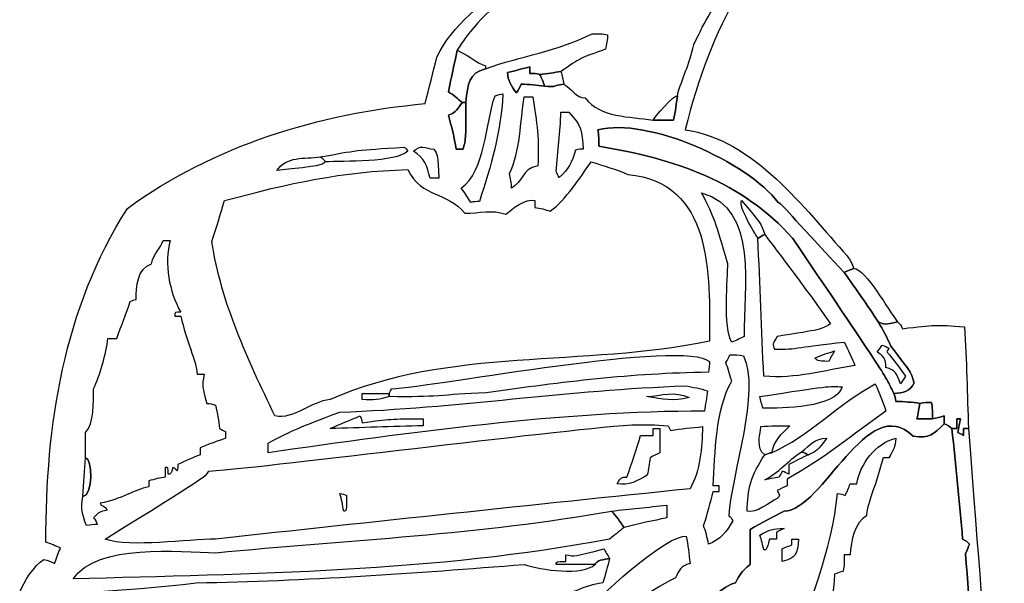
# Model space of a CAD drawing. Units: inches. Extents: x 11103.63 to 11104.95, y 30154.59 to 30156.15.
# Drawn here: x 11103.64 to 11103.99, y 30155.21 to 30155.41 of the extents above; entities that cross this region are included whole.
import ezdxf

# ---------------------------------------------------------------- set-up
doc = ezdxf.new("R2010")
doc.units = ezdxf.units.IN
doc.header["$MEASUREMENT"] = 0
doc.layers.add('freecads.com', color=7, linetype='Continuous')

msp = doc.modelspace()

# ---------------------------------------------------------------- linework, layer by layer
at = {"layer": 'freecads.com', "ltscale": 5}
for points in [[(11103.78706, 30155.3988), (11103.7986, 30155.42188), (11103.8278, 30155.42867), (11103.83866, 30155.45074)], [(11103.87701, 30155.40322), (11103.88177, 30155.41306), (11103.88177, 30155.41306), (11103.89432, 30155.43207)], [(11103.89331, 30155.42256), (11103.8838, 30155.40593), (11103.87871, 30155.39201), (11103.87396, 30155.37335)], [(11103.81354, 30155.41917), (11103.80709, 30155.41917), (11103.79759, 30155.40661), (11103.79419, 30155.40118)], [(11103.80404, 30155.39473), (11103.81659, 30155.39914), (11103.82915, 30155.40084), (11103.84137, 30155.40695)], [(11103.84137, 30155.40695), (11103.84341, 30155.40695), (11103.84511, 30155.40695), (11103.8468, 30155.40661)], [(11103.8468, 30155.40661), (11103.8468, 30155.40491), (11103.84646, 30155.40322), (11103.84613, 30155.40152)], [(11103.87124, 30155.38523), (11103.87294, 30155.39201), (11103.87532, 30155.39541), (11103.87701, 30155.40322)], [(11103.78299, 30155.38251), (11103.78435, 30155.38794), (11103.78571, 30155.39337), (11103.78706, 30155.3988)], [(11103.79114, 30155.38658), (11103.79216, 30155.39167), (11103.79317, 30155.39643), (11103.79419, 30155.40118)], [(11103.79419, 30155.40118), (11103.79317, 30155.39643), (11103.79216, 30155.39167), (11103.79114, 30155.38658)], [(11103.79419, 30155.40118), (11103.79996, 30155.39846), (11103.80064, 30155.39677), (11103.80404, 30155.39575)], [(11103.84613, 30155.40152), (11103.8373, 30155.39846), (11103.8373, 30155.39846), (11103.83051, 30155.39371)], [(11103.80404, 30155.39575), (11103.80404, 30155.39541), (11103.80404, 30155.39507), (11103.80404, 30155.39473)], [(11103.81184, 30155.39337), (11103.81456, 30155.39405), (11103.81727, 30155.39473), (11103.81965, 30155.39541)], [(11103.81965, 30155.39541), (11103.81727, 30155.39473), (11103.81456, 30155.39405), (11103.81184, 30155.39337)], [(11103.81965, 30155.39541), (11103.81965, 30155.39473), (11103.81965, 30155.39405), (11103.81965, 30155.39303)], [(11103.81965, 30155.39303), (11103.81965, 30155.39405), (11103.81965, 30155.39473), (11103.81965, 30155.39541)], [(11103.80404, 30155.39473), (11103.79827, 30155.39303), (11103.79793, 30155.38964), (11103.79725, 30155.38285)], [(11103.79725, 30155.38285), (11103.79793, 30155.38964), (11103.79827, 30155.39303), (11103.80404, 30155.39473)], [(11103.8149, 30155.38624), (11103.8132, 30155.38862), (11103.81184, 30155.39066), (11103.81184, 30155.39337)], [(11103.81184, 30155.39337), (11103.81184, 30155.39066), (11103.8132, 30155.38862), (11103.8149, 30155.38624)], [(11103.81965, 30155.39303), (11103.82101, 30155.39303), (11103.82203, 30155.39303), (11103.82304, 30155.39269)], [(11103.82304, 30155.39269), (11103.82203, 30155.39303), (11103.82101, 30155.39303), (11103.81965, 30155.39303)], [(11103.82304, 30155.39269), (11103.82576, 30155.39303), (11103.82814, 30155.39337), (11103.83051, 30155.39371)], [(11103.83051, 30155.39371), (11103.82814, 30155.39337), (11103.82576, 30155.39303), (11103.82304, 30155.39269)], [(11103.82474, 30155.38862), (11103.8244, 30155.38998), (11103.82372, 30155.39134), (11103.82304, 30155.39269)], [(11103.82304, 30155.39269), (11103.82372, 30155.39134), (11103.8244, 30155.38998), (11103.82474, 30155.38862)], [(11103.83051, 30155.39371), (11103.83085, 30155.39235), (11103.83119, 30155.391), (11103.83153, 30155.3893)], [(11103.81659, 30155.3893), (11103.81626, 30155.38828), (11103.81558, 30155.38726), (11103.8149, 30155.38624)], [(11103.8149, 30155.38624), (11103.81558, 30155.38726), (11103.81626, 30155.38828), (11103.81659, 30155.3893)], [(11103.82474, 30155.38862), (11103.82203, 30155.38896), (11103.81931, 30155.3893), (11103.81659, 30155.3893)], [(11103.81659, 30155.3893), (11103.81931, 30155.3893), (11103.82203, 30155.38896), (11103.82474, 30155.38862)], [(11103.83153, 30155.3893), (11103.82949, 30155.3893), (11103.82814, 30155.38794), (11103.82474, 30155.38862)], [(11103.82474, 30155.38862), (11103.82814, 30155.38794), (11103.82949, 30155.3893), (11103.83153, 30155.3893)], [(11103.83153, 30155.3893), (11103.83458, 30155.3876), (11103.8356, 30155.38455), (11103.839, 30155.38455)], [(11103.79589, 30155.38285), (11103.79453, 30155.38421), (11103.79283, 30155.38557), (11103.79114, 30155.38658)], [(11103.79114, 30155.38658), (11103.79283, 30155.38557), (11103.79453, 30155.38421), (11103.79589, 30155.38285)], [(11103.79555, 30155.35298), (11103.80404, 30155.35875), (11103.80404, 30155.37572), (11103.80743, 30155.38523)], [(11103.81015, 30155.3859), (11103.80947, 30155.37165), (11103.80607, 30155.36147), (11103.802, 30155.34823)], [(11103.80743, 30155.38523), (11103.80845, 30155.38557), (11103.80947, 30155.3859), (11103.81015, 30155.3859)], [(11103.81252, 30155.35807), (11103.81626, 30155.36588), (11103.81626, 30155.37606), (11103.81761, 30155.38489)], [(11103.81761, 30155.38489), (11103.81863, 30155.38489), (11103.81965, 30155.38489), (11103.82067, 30155.38489)], [(11103.82067, 30155.38489), (11103.82203, 30155.37606), (11103.82304, 30155.36961), (11103.82237, 30155.36079)], [(11103.86276, 30155.37674), (11103.86276, 30155.37708), (11103.87056, 30155.38624), (11103.87124, 30155.38523)], [(11103.87124, 30155.38523), (11103.8709, 30155.38251), (11103.87056, 30155.37979), (11103.86989, 30155.37674)], [(11103.86989, 30155.37674), (11103.87056, 30155.37979), (11103.8709, 30155.38251), (11103.87124, 30155.38523)], [(11103.67879, 30155.34585), (11103.709, 30155.36791), (11103.74599, 30155.37912), (11103.78299, 30155.38251)], [(11103.79114, 30155.37844), (11103.79351, 30155.37946), (11103.79351, 30155.37946), (11103.79589, 30155.38285)], [(11103.79589, 30155.38285), (11103.79351, 30155.37946), (11103.79351, 30155.37946), (11103.79114, 30155.37844)], [(11103.79589, 30155.38285), (11103.79657, 30155.38285), (11103.79691, 30155.38285), (11103.79725, 30155.38285)], [(11103.79725, 30155.38285), (11103.79691, 30155.38285), (11103.79657, 30155.38285), (11103.79589, 30155.38285)], [(11103.79725, 30155.38285), (11103.79725, 30155.36995), (11103.79725, 30155.36995), (11103.79623, 30155.36656)], [(11103.79623, 30155.36656), (11103.79725, 30155.36995), (11103.79725, 30155.36995), (11103.79725, 30155.38285)], [(11103.839, 30155.38455), (11103.84443, 30155.37742), (11103.85427, 30155.3781), (11103.86276, 30155.37674)], [(11103.79385, 30155.36656), (11103.79317, 30155.37063), (11103.79216, 30155.3747), (11103.79114, 30155.37844)], [(11103.79114, 30155.37844), (11103.79216, 30155.3747), (11103.79317, 30155.37063), (11103.79385, 30155.36656)], [(11103.82881, 30155.35875), (11103.82949, 30155.36588), (11103.83017, 30155.37267), (11103.83051, 30155.37946)], [(11103.83051, 30155.37946), (11103.83153, 30155.37946), (11103.83255, 30155.37946), (11103.83323, 30155.37946)], [(11103.83323, 30155.37946), (11103.83798, 30155.3747), (11103.83764, 30155.37301), (11103.83832, 30155.36656)], [(11103.84341, 30155.37335), (11103.86106, 30155.37776), (11103.89568, 30155.36214), (11103.90654, 30155.34789)], [(11103.90654, 30155.34789), (11103.89568, 30155.36214), (11103.86106, 30155.37776), (11103.84341, 30155.37335)], [(11103.86989, 30155.37674), (11103.86751, 30155.37674), (11103.86513, 30155.37674), (11103.86276, 30155.37674)], [(11103.86276, 30155.37674), (11103.86513, 30155.37674), (11103.86751, 30155.37674), (11103.86989, 30155.37674)], [(11103.84375, 30155.36758), (11103.84375, 30155.36961), (11103.84375, 30155.37165), (11103.84341, 30155.37335)], [(11103.84341, 30155.37335), (11103.84375, 30155.37165), (11103.84375, 30155.36961), (11103.84375, 30155.36758)], [(11103.87396, 30155.37335), (11103.89806, 30155.36995), (11103.91571, 30155.34585), (11103.93064, 30155.32922)], [(11103.77892, 30155.36588), (11103.78129, 30155.36825), (11103.78299, 30155.3669), (11103.78605, 30155.36656)], [(11103.91164, 30155.33533), (11103.89365, 30155.35536), (11103.87056, 30155.36316), (11103.84375, 30155.36758)], [(11103.84375, 30155.36758), (11103.87056, 30155.36316), (11103.89365, 30155.35536), (11103.91164, 30155.33533)], [(11103.73106, 30155.35909), (11103.73445, 30155.36418), (11103.74056, 30155.36316), (11103.74633, 30155.36384)], [(11103.74633, 30155.36384), (11103.75889, 30155.36622), (11103.75889, 30155.36622), (11103.77552, 30155.36724)], [(11103.77688, 30155.36588), (11103.77281, 30155.3618), (11103.75414, 30155.36248), (11103.74803, 30155.36214)], [(11103.77552, 30155.36724), (11103.7762, 30155.3669), (11103.77654, 30155.36656), (11103.77688, 30155.36588)], [(11103.78469, 30155.35637), (11103.78367, 30155.36079), (11103.78265, 30155.3635), (11103.77892, 30155.36588)], [(11103.78605, 30155.36656), (11103.7874, 30155.36452), (11103.7874, 30155.36452), (11103.78774, 30155.35637)], [(11103.79623, 30155.36656), (11103.79555, 30155.36656), (11103.79487, 30155.36656), (11103.79385, 30155.36656)], [(11103.79385, 30155.36656), (11103.79487, 30155.36656), (11103.79555, 30155.36656), (11103.79623, 30155.36656)], [(11103.8356, 30155.36622), (11103.83425, 30155.3618), (11103.83323, 30155.35943), (11103.82983, 30155.35671)], [(11103.83832, 30155.36656), (11103.83764, 30155.36656), (11103.83662, 30155.36656), (11103.8356, 30155.36622)], [(11103.74803, 30155.36214), (11103.74667, 30155.36079), (11103.74667, 30155.36079), (11103.73106, 30155.35909)], [(11103.74803, 30155.36214), (11103.74769, 30155.36282), (11103.74701, 30155.3635), (11103.74633, 30155.36384)], [(11103.74633, 30155.36384), (11103.74701, 30155.3635), (11103.74769, 30155.36282), (11103.74803, 30155.36214)], [(11103.82237, 30155.36079), (11103.81659, 30155.35943), (11103.81727, 30155.35502), (11103.8132, 30155.35298)], [(11103.82678, 30155.34483), (11103.83221, 30155.34891), (11103.8373, 30155.35671), (11103.84103, 30155.36214)], [(11103.84103, 30155.36214), (11103.84545, 30155.36079), (11103.84986, 30155.35943), (11103.85393, 30155.35773)], [(11103.71273, 30155.34857), (11103.73547, 30155.35468), (11103.7538, 30155.35875), (11103.77688, 30155.35943)], [(11103.77688, 30155.35943), (11103.78197, 30155.34925), (11103.79046, 30155.35196), (11103.79691, 30155.34415)], [(11103.8132, 30155.35298), (11103.8132, 30155.35468), (11103.81286, 30155.35637), (11103.81252, 30155.35807)], [(11103.82983, 30155.35671), (11103.82949, 30155.35739), (11103.82915, 30155.35807), (11103.82881, 30155.35875)], [(11103.85393, 30155.35773), (11103.88346, 30155.35502), (11103.88278, 30155.32277), (11103.88244, 30155.29935)], [(11103.78774, 30155.35637), (11103.78672, 30155.35637), (11103.78571, 30155.35637), (11103.78469, 30155.35637)], [(11103.79894, 30155.34789), (11103.79793, 30155.34959), (11103.79691, 30155.35128), (11103.79555, 30155.35298)], [(11103.88889, 30155.3265), (11103.88448, 30155.34178), (11103.88448, 30155.34178), (11103.87973, 30155.35128)], [(11103.87973, 30155.35128), (11103.89976, 30155.34585), (11103.89432, 30155.31734), (11103.89466, 30155.30105)], [(11103.70832, 30155.33431), (11103.71001, 30155.33906), (11103.71137, 30155.34382), (11103.71273, 30155.34857)], [(11103.802, 30155.34823), (11103.80098, 30155.34823), (11103.79996, 30155.34823), (11103.79894, 30155.34789)], [(11103.81116, 30155.34382), (11103.81354, 30155.34551), (11103.81795, 30155.34959), (11103.82135, 30155.34857)], [(11103.82135, 30155.34857), (11103.82135, 30155.34789), (11103.82135, 30155.34721), (11103.82135, 30155.34619)], [(11103.89942, 30155.33533), (11103.89806, 30155.33771), (11103.89263, 30155.34619), (11103.89365, 30155.34857)], [(11103.89365, 30155.34857), (11103.90043, 30155.34076), (11103.90043, 30155.34076), (11103.90179, 30155.33669)], [(11103.90654, 30155.34789), (11103.90858, 30155.34687), (11103.90994, 30155.34415), (11103.92963, 30155.32345)], [(11103.92963, 30155.32345), (11103.90994, 30155.34415), (11103.90858, 30155.34687), (11103.90654, 30155.34789)], [(11103.65027, 30155.22909), (11103.65027, 30155.27016), (11103.65638, 30155.31055), (11103.67879, 30155.34585)], [(11103.79691, 30155.34415), (11103.802, 30155.34415), (11103.80641, 30155.34551), (11103.81116, 30155.34382)], [(11103.82135, 30155.34619), (11103.82338, 30155.34585), (11103.82508, 30155.34551), (11103.82678, 30155.34483)], [(11103.89942, 30155.33533), (11103.90043, 30155.33601), (11103.90111, 30155.33635), (11103.90179, 30155.33669)], [(11103.90179, 30155.33669), (11103.90111, 30155.33635), (11103.90043, 30155.33601), (11103.89942, 30155.33533)], [(11103.90179, 30155.33669), (11103.9096, 30155.3265), (11103.91741, 30155.31598), (11103.92487, 30155.30546)], [(11103.68727, 30155.3265), (11103.68795, 30155.33024), (11103.69033, 30155.3316), (11103.69134, 30155.33465)], [(11103.69134, 30155.33465), (11103.69236, 30155.33465), (11103.69304, 30155.33465), (11103.69372, 30155.33465)], [(11103.69372, 30155.33465), (11103.69168, 30155.3265), (11103.69338, 30155.31666), (11103.69745, 30155.30953)], [(11103.73038, 30155.27321), (11103.72088, 30155.29324), (11103.71171, 30155.31225), (11103.70832, 30155.33431)], [(11103.90145, 30155.28713), (11103.90077, 30155.30342), (11103.90009, 30155.31938), (11103.89942, 30155.33533)], [(11103.94694, 30155.28102), (11103.94422, 30155.28713), (11103.94422, 30155.28713), (11103.91164, 30155.33533)], [(11103.91164, 30155.33533), (11103.94422, 30155.28713), (11103.94422, 30155.28713), (11103.94694, 30155.28102)], [(11103.68184, 30155.31395), (11103.68184, 30155.31836), (11103.68218, 30155.32481), (11103.68727, 30155.3265)], [(11103.89025, 30155.29901), (11103.8872, 30155.30376), (11103.88889, 30155.32209), (11103.88889, 30155.3265)], [(11103.93064, 30155.32922), (11103.93166, 30155.32786), (11103.93234, 30155.3265), (11103.93302, 30155.32481)], [(11103.92963, 30155.32345), (11103.93098, 30155.32413), (11103.932, 30155.32447), (11103.93302, 30155.32481)], [(11103.93302, 30155.32481), (11103.932, 30155.32447), (11103.93098, 30155.32413), (11103.92963, 30155.32345)], [(11103.94151, 30155.30614), (11103.93777, 30155.31191), (11103.9337, 30155.31768), (11103.92963, 30155.32345)], [(11103.92963, 30155.32345), (11103.9337, 30155.31768), (11103.93777, 30155.31191), (11103.94151, 30155.30614)], [(11103.93302, 30155.32481), (11103.93709, 30155.32481), (11103.94524, 30155.30987), (11103.94829, 30155.30614)], [(11103.67505, 30155.30037), (11103.67675, 30155.30478), (11103.67845, 30155.30919), (11103.6798, 30155.31327)], [(11103.6798, 30155.31327), (11103.68048, 30155.31361), (11103.68116, 30155.31395), (11103.68184, 30155.31395)], [(11103.69745, 30155.30953), (11103.69542, 30155.30953), (11103.69542, 30155.30953), (11103.69542, 30155.30817)], [(11103.69542, 30155.30817), (11103.6961, 30155.30817), (11103.69678, 30155.30817), (11103.69745, 30155.30817)], [(11103.69745, 30155.30817), (11103.69949, 30155.29935), (11103.70289, 30155.29256), (11103.70322, 30155.28781)], [(11103.94592, 30155.29765), (11103.94456, 30155.30071), (11103.9432, 30155.30342), (11103.94151, 30155.30614)], [(11103.94151, 30155.30614), (11103.94388, 30155.30512), (11103.94388, 30155.30512), (11103.94829, 30155.30614)], [(11103.94829, 30155.30614), (11103.94388, 30155.30512), (11103.94388, 30155.30512), (11103.94151, 30155.30614)], [(11103.94151, 30155.30614), (11103.9432, 30155.30342), (11103.94456, 30155.30071), (11103.94592, 30155.29765)], [(11103.94829, 30155.30614), (11103.94897, 30155.30546), (11103.94965, 30155.30478), (11103.94999, 30155.30376)], [(11103.92487, 30155.30546), (11103.92148, 30155.30342), (11103.92148, 30155.30342), (11103.9062, 30155.30105)], [(11103.94999, 30155.30376), (11103.96153, 30155.30512), (11103.96153, 30155.30512), (11103.97171, 30155.30444)], [(11103.97171, 30155.30444), (11103.97239, 30155.29256), (11103.97273, 30155.28068), (11103.97307, 30155.2688)], [(11103.66691, 30155.28272), (11103.66928, 30155.28747), (11103.67132, 30155.29494), (11103.672, 30155.30037)], [(11103.672, 30155.30037), (11103.67302, 30155.30037), (11103.67403, 30155.30037), (11103.67505, 30155.30037)], [(11103.88244, 30155.29935), (11103.83832, 30155.29019), (11103.79148, 30155.29731), (11103.74973, 30155.27898)], [(11103.77111, 30155.28272), (11103.78639, 30155.2834), (11103.8743, 30155.30037), (11103.88244, 30155.29222)], [(11103.89466, 30155.30105), (11103.89331, 30155.30037), (11103.89195, 30155.29969), (11103.89025, 30155.29901)], [(11103.9062, 30155.30105), (11103.90451, 30155.29833), (11103.90451, 30155.29833), (11103.90519, 30155.29663)], [(11103.90519, 30155.29663), (11103.91299, 30155.29629), (11103.91435, 30155.29765), (11103.92963, 30155.29901)], [(11103.92963, 30155.29901), (11103.93098, 30155.29629), (11103.93234, 30155.29358), (11103.93336, 30155.29086)], [(11103.91944, 30155.29358), (11103.92182, 30155.2946), (11103.92419, 30155.29528), (11103.92623, 30155.29596)], [(11103.92623, 30155.29596), (11103.92555, 30155.29494), (11103.92487, 30155.29358), (11103.92419, 30155.29222)], [(11103.94117, 30155.29562), (11103.94184, 30155.29663), (11103.94252, 30155.29731), (11103.94286, 30155.29799)], [(11103.94422, 30155.29019), (11103.94422, 30155.29324), (11103.9432, 30155.29426), (11103.94117, 30155.29562)], [(11103.94286, 30155.29799), (11103.94388, 30155.29765), (11103.94456, 30155.29731), (11103.94524, 30155.29697)], [(11103.94524, 30155.29697), (11103.94524, 30155.29663), (11103.9449, 30155.29629), (11103.94456, 30155.29562)], [(11103.94456, 30155.29562), (11103.94694, 30155.2929), (11103.94897, 30155.29019), (11103.95101, 30155.28713)], [(11103.95406, 30155.28475), (11103.95305, 30155.28849), (11103.95305, 30155.28849), (11103.94592, 30155.29765)], [(11103.94592, 30155.29765), (11103.95305, 30155.28849), (11103.95305, 30155.28849), (11103.95406, 30155.28475)], [(11103.88244, 30155.29222), (11103.88244, 30155.2912), (11103.88244, 30155.28985), (11103.8821, 30155.28849)], [(11103.88821, 30155.29188), (11103.88889, 30155.2929), (11103.88923, 30155.29392), (11103.88957, 30155.2946)], [(11103.89025, 30155.28543), (11103.88957, 30155.28781), (11103.88889, 30155.28985), (11103.88821, 30155.29188)], [(11103.89432, 30155.29426), (11103.90043, 30155.2817), (11103.89025, 30155.25353), (11103.88923, 30155.23825)], [(11103.88957, 30155.2946), (11103.89127, 30155.2946), (11103.89297, 30155.2946), (11103.89432, 30155.29426)], [(11103.92419, 30155.29222), (11103.92012, 30155.29256), (11103.92012, 30155.29256), (11103.91944, 30155.29358)], [(11103.8821, 30155.28849), (11103.85461, 30155.28815), (11103.83153, 30155.28509), (11103.80438, 30155.28136)], [(11103.93336, 30155.29086), (11103.9225, 30155.28917), (11103.91265, 30155.28611), (11103.90145, 30155.28713)], [(11103.94931, 30155.28441), (11103.94795, 30155.28815), (11103.94762, 30155.28917), (11103.94422, 30155.29019)], [(11103.70322, 30155.28781), (11103.70424, 30155.28781), (11103.70492, 30155.28781), (11103.7056, 30155.28781)], [(11103.7056, 30155.28781), (11103.70492, 30155.2834), (11103.70492, 30155.2834), (11103.70662, 30155.27763)], [(11103.8838, 30155.24877), (11103.88448, 30155.26032), (11103.88448, 30155.27525), (11103.89025, 30155.28543)], [(11103.95101, 30155.28713), (11103.95067, 30155.28645), (11103.94999, 30155.28543), (11103.94931, 30155.28441)], [(11103.66419, 30155.26744), (11103.66725, 30155.2705), (11103.66691, 30155.2783), (11103.66691, 30155.28272)], [(11103.75312, 30155.27457), (11103.79385, 30155.27593), (11103.83357, 30155.28238), (11103.87396, 30155.28374)], [(11103.77043, 30155.28102), (11103.77077, 30155.2817), (11103.77111, 30155.28238), (11103.77111, 30155.28272)], [(11103.86038, 30155.28), (11103.86581, 30155.28034), (11103.87022, 30155.28204), (11103.87532, 30155.27966)], [(11103.87396, 30155.28374), (11103.87667, 30155.2834), (11103.87939, 30155.28272), (11103.88177, 30155.28204)], [(11103.88177, 30155.28204), (11103.88143, 30155.27966), (11103.88109, 30155.27729), (11103.88075, 30155.27491)], [(11103.90009, 30155.28), (11103.92419, 30155.28374), (11103.92419, 30155.28374), (11103.92895, 30155.2834)], [(11103.92895, 30155.2834), (11103.92657, 30155.27593), (11103.9079, 30155.27593), (11103.90111, 30155.27593)], [(11103.90417, 30155.26032), (11103.91741, 30155.26609), (11103.92759, 30155.27763), (11103.94049, 30155.28441)], [(11103.90858, 30155.23995), (11103.92216, 30155.23995), (11103.93777, 30155.28204), (11103.95372, 30155.26609)], [(11103.95372, 30155.26609), (11103.93777, 30155.28204), (11103.92216, 30155.23995), (11103.90858, 30155.23995)], [(11103.94049, 30155.28441), (11103.94184, 30155.28136), (11103.9432, 30155.2783), (11103.94422, 30155.27491)], [(11103.94694, 30155.28102), (11103.95033, 30155.28136), (11103.95271, 30155.2817), (11103.95406, 30155.28475)], [(11103.95406, 30155.28475), (11103.95271, 30155.2817), (11103.95033, 30155.28136), (11103.94694, 30155.28102)], [(11103.74973, 30155.27898), (11103.74294, 30155.2783), (11103.73717, 30155.27186), (11103.73038, 30155.27321)], [(11103.76093, 30155.28102), (11103.76432, 30155.28102), (11103.76738, 30155.28102), (11103.77043, 30155.28102)], [(11103.76093, 30155.27898), (11103.76093, 30155.27966), (11103.76093, 30155.28034), (11103.76093, 30155.28102)], [(11103.77043, 30155.28), (11103.76704, 30155.27898), (11103.765, 30155.27864), (11103.76093, 30155.27898)], [(11103.80438, 30155.28136), (11103.78876, 30155.28068), (11103.78672, 30155.27966), (11103.77043, 30155.28)], [(11103.77043, 30155.28), (11103.77043, 30155.28034), (11103.77043, 30155.28068), (11103.77043, 30155.28102)], [(11103.77043, 30155.28102), (11103.77043, 30155.28068), (11103.77043, 30155.28034), (11103.77043, 30155.28)], [(11103.87532, 30155.27966), (11103.86955, 30155.2783), (11103.86649, 30155.27898), (11103.86038, 30155.28)], [(11103.90111, 30155.27593), (11103.90077, 30155.27729), (11103.90043, 30155.27864), (11103.90009, 30155.28)], [(11103.94762, 30155.2783), (11103.94762, 30155.27932), (11103.94728, 30155.28034), (11103.94694, 30155.28102)], [(11103.94694, 30155.28102), (11103.94728, 30155.28034), (11103.94762, 30155.27932), (11103.94762, 30155.2783)], [(11103.9561, 30155.27763), (11103.95339, 30155.27797), (11103.95067, 30155.2783), (11103.94762, 30155.2783)], [(11103.94762, 30155.2783), (11103.95067, 30155.2783), (11103.95339, 30155.27797), (11103.9561, 30155.27763)], [(11103.9561, 30155.27763), (11103.95746, 30155.27797), (11103.95882, 30155.27797), (11103.96017, 30155.27797)], [(11103.96017, 30155.27797), (11103.95882, 30155.27797), (11103.95746, 30155.27797), (11103.9561, 30155.27763)], [(11103.96017, 30155.27797), (11103.96051, 30155.27627), (11103.96051, 30155.27423), (11103.96051, 30155.2722)], [(11103.96051, 30155.2722), (11103.96051, 30155.27423), (11103.96051, 30155.27627), (11103.96017, 30155.27797)], [(11103.70662, 30155.27763), (11103.70764, 30155.27763), (11103.70866, 30155.27729), (11103.70967, 30155.27695)], [(11103.70967, 30155.27695), (11103.71035, 30155.27423), (11103.71069, 30155.27152), (11103.71103, 30155.2688)], [(11103.88075, 30155.27491), (11103.83085, 30155.27491), (11103.77756, 30155.26744), (11103.728, 30155.26032)], [(11103.728, 30155.26371), (11103.73785, 30155.2688), (11103.73785, 30155.2688), (11103.75312, 30155.27457)], [(11103.94422, 30155.27491), (11103.93268, 30155.26676), (11103.92216, 30155.25794), (11103.9096, 30155.25115)], [(11103.95508, 30155.2722), (11103.95542, 30155.27423), (11103.95576, 30155.27593), (11103.9561, 30155.27763)], [(11103.9561, 30155.27763), (11103.95576, 30155.27593), (11103.95542, 30155.27423), (11103.95508, 30155.2722)], [(11103.74973, 30155.2688), (11103.75346, 30155.2705), (11103.75685, 30155.27186), (11103.76025, 30155.27321)], [(11103.76025, 30155.27321), (11103.76059, 30155.27253), (11103.76093, 30155.27186), (11103.76093, 30155.27084)], [(11103.76093, 30155.27084), (11103.77077, 30155.2722), (11103.77077, 30155.2722), (11103.78231, 30155.2722)], [(11103.78231, 30155.2722), (11103.78231, 30155.27152), (11103.78231, 30155.27084), (11103.78231, 30155.26982)], [(11103.96051, 30155.2722), (11103.95882, 30155.2722), (11103.95712, 30155.2722), (11103.95508, 30155.2722)], [(11103.95508, 30155.2722), (11103.95712, 30155.2722), (11103.95882, 30155.2722), (11103.96051, 30155.2722)], [(11103.96459, 30155.27321), (11103.96323, 30155.27287), (11103.96187, 30155.27253), (11103.96051, 30155.2722)], [(11103.96051, 30155.2722), (11103.96187, 30155.27253), (11103.96323, 30155.27287), (11103.96459, 30155.27321)], [(11103.96459, 30155.2705), (11103.96459, 30155.27152), (11103.96459, 30155.27253), (11103.96459, 30155.27321)], [(11103.96459, 30155.27321), (11103.96459, 30155.27253), (11103.96459, 30155.27152), (11103.96459, 30155.2705)], [(11103.969, 30155.2722), (11103.969, 30155.27118), (11103.969, 30155.27016), (11103.969, 30155.2688)], [(11103.97036, 30155.2722), (11103.97002, 30155.2722), (11103.96968, 30155.2722), (11103.969, 30155.2722)], [(11103.969, 30155.2722), (11103.96968, 30155.2722), (11103.97002, 30155.2722), (11103.97036, 30155.2722)], [(11103.969, 30155.2688), (11103.969, 30155.27016), (11103.969, 30155.27118), (11103.969, 30155.2722)], [(11103.96934, 30155.26744), (11103.96968, 30155.26914), (11103.97002, 30155.27084), (11103.97036, 30155.2722)], [(11103.97036, 30155.2722), (11103.97002, 30155.27084), (11103.96968, 30155.26914), (11103.96934, 30155.26744)], [(11103.7073, 30155.25387), (11103.73242, 30155.2559), (11103.82508, 30155.26778), (11103.85529, 30155.27016)], [(11103.71103, 30155.2688), (11103.71171, 30155.26846), (11103.71239, 30155.26812), (11103.71307, 30155.26778)], [(11103.71307, 30155.26778), (11103.71307, 30155.2671), (11103.71307, 30155.26642), (11103.71307, 30155.26541)], [(11103.78231, 30155.26982), (11103.77145, 30155.26948), (11103.76059, 30155.26914), (11103.74973, 30155.2688)], [(11103.85529, 30155.27016), (11103.8597, 30155.27016), (11103.86378, 30155.27016), (11103.86785, 30155.26982)], [(11103.86276, 30155.2688), (11103.86378, 30155.2688), (11103.86445, 30155.2688), (11103.86513, 30155.2688)], [(11103.86276, 30155.26642), (11103.86276, 30155.26744), (11103.86276, 30155.26812), (11103.86276, 30155.2688)], [(11103.86513, 30155.2688), (11103.86513, 30155.26609), (11103.86513, 30155.26337), (11103.86513, 30155.26032)], [(11103.86785, 30155.26982), (11103.86819, 30155.26948), (11103.86853, 30155.2688), (11103.86887, 30155.26812)], [(11103.86887, 30155.26812), (11103.8726, 30155.2688), (11103.87633, 30155.26914), (11103.88007, 30155.26948)], [(11103.88007, 30155.26948), (11103.87973, 30155.26201), (11103.87939, 30155.25421), (11103.87566, 30155.24776)], [(11103.90179, 30155.25964), (11103.89874, 30155.26201), (11103.90009, 30155.26609), (11103.90043, 30155.26948)], [(11103.90043, 30155.26948), (11103.90383, 30155.26982), (11103.90722, 30155.26982), (11103.91062, 30155.26982)], [(11103.91062, 30155.26982), (11103.90722, 30155.26642), (11103.90519, 30155.26507), (11103.90417, 30155.26032)], [(11103.95372, 30155.26609), (11103.9595, 30155.26541), (11103.96085, 30155.26676), (11103.96459, 30155.2705)], [(11103.96459, 30155.2705), (11103.96085, 30155.26676), (11103.9595, 30155.26541), (11103.95372, 30155.26609)], [(11103.9673, 30155.2688), (11103.96662, 30155.26948), (11103.9656, 30155.27016), (11103.96459, 30155.2705)], [(11103.96459, 30155.2705), (11103.9656, 30155.27016), (11103.96662, 30155.26948), (11103.9673, 30155.2688)], [(11103.969, 30155.2688), (11103.96866, 30155.2688), (11103.96798, 30155.2688), (11103.9673, 30155.2688)], [(11103.97104, 30155.23011), (11103.97002, 30155.243), (11103.96866, 30155.2559), (11103.9673, 30155.2688)], [(11103.9673, 30155.2688), (11103.96798, 30155.2688), (11103.96866, 30155.2688), (11103.969, 30155.2688)], [(11103.9673, 30155.2688), (11103.96866, 30155.2559), (11103.97002, 30155.243), (11103.97104, 30155.23011)], [(11103.97138, 30155.2688), (11103.97138, 30155.26812), (11103.97138, 30155.26744), (11103.97138, 30155.26642)], [(11103.97307, 30155.2688), (11103.97273, 30155.2688), (11103.97205, 30155.2688), (11103.97138, 30155.2688)], [(11103.97138, 30155.2688), (11103.97205, 30155.2688), (11103.97273, 30155.2688), (11103.97307, 30155.2688)], [(11103.97138, 30155.26642), (11103.97138, 30155.26744), (11103.97138, 30155.26812), (11103.97138, 30155.2688)], [(11103.97307, 30155.2688), (11103.98054, 30155.1724), (11103.98054, 30155.1724), (11103.98563, 30155.12522)], [(11103.66419, 30155.25862), (11103.66419, 30155.26167), (11103.66419, 30155.26473), (11103.66419, 30155.26744)], [(11103.71307, 30155.26541), (11103.71035, 30155.26439), (11103.7073, 30155.26337), (11103.70424, 30155.26201)], [(11103.85359, 30155.25183), (11103.85529, 30155.25692), (11103.85699, 30155.26167), (11103.85834, 30155.26642)], [(11103.85834, 30155.26642), (11103.86004, 30155.26642), (11103.8614, 30155.26642), (11103.86276, 30155.26642)], [(11103.91469, 30155.26065), (11103.91775, 30155.26303), (11103.9191, 30155.26541), (11103.92352, 30155.26541)], [(11103.92352, 30155.26541), (11103.92012, 30155.26099), (11103.92012, 30155.26099), (11103.91707, 30155.25964)], [(11103.93404, 30155.24945), (11103.93506, 30155.25624), (11103.94049, 30155.26371), (11103.94762, 30155.26541)], [(11103.94762, 30155.26541), (11103.94728, 30155.26201), (11103.94728, 30155.26201), (11103.94524, 30155.25862)], [(11103.97138, 30155.26642), (11103.9707, 30155.26676), (11103.97002, 30155.2671), (11103.96934, 30155.26744)], [(11103.96934, 30155.26744), (11103.97002, 30155.2671), (11103.9707, 30155.26676), (11103.97138, 30155.26642)], [(11103.70424, 30155.26201), (11103.70424, 30155.26133), (11103.70424, 30155.26065), (11103.70424, 30155.25964)], [(11103.728, 30155.26032), (11103.728, 30155.26167), (11103.728, 30155.26269), (11103.728, 30155.26371)], [(11103.66317, 30155.24504), (11103.66351, 30155.24979), (11103.66385, 30155.25421), (11103.66419, 30155.25862)], [(11103.66419, 30155.25862), (11103.66657, 30155.25862), (11103.66691, 30155.24504), (11103.66317, 30155.24504)], [(11103.66317, 30155.24504), (11103.66691, 30155.24504), (11103.66657, 30155.25862), (11103.66419, 30155.25862)], [(11103.70424, 30155.25964), (11103.70187, 30155.25862), (11103.69915, 30155.2576), (11103.69644, 30155.25624)], [(11103.86174, 30155.25862), (11103.8614, 30155.25658), (11103.86106, 30155.25454), (11103.86072, 30155.25251)], [(11103.86513, 30155.26032), (11103.86412, 30155.25998), (11103.8631, 30155.2593), (11103.86174, 30155.25862)], [(11103.89568, 30155.23995), (11103.89568, 30155.24742), (11103.89704, 30155.25251), (11103.90179, 30155.25964)], [(11103.90179, 30155.25081), (11103.90654, 30155.25319), (11103.90994, 30155.2576), (11103.91469, 30155.26065)], [(11103.90417, 30155.26032), (11103.90349, 30155.26032), (11103.90281, 30155.25998), (11103.90179, 30155.25964)], [(11103.90179, 30155.25964), (11103.90281, 30155.25998), (11103.90349, 30155.26032), (11103.90417, 30155.26032)], [(11103.91707, 30155.25964), (11103.91503, 30155.25862), (11103.91265, 30155.2576), (11103.91028, 30155.25624)], [(11103.91707, 30155.25964), (11103.91639, 30155.25998), (11103.91571, 30155.26032), (11103.91469, 30155.26065)], [(11103.91469, 30155.26065), (11103.91571, 30155.26032), (11103.91639, 30155.25998), (11103.91707, 30155.25964)], [(11103.9432, 30155.25862), (11103.94117, 30155.25013), (11103.93709, 30155.24097), (11103.93743, 30155.23825)], [(11103.94524, 30155.25862), (11103.94456, 30155.25862), (11103.94388, 30155.25862), (11103.9432, 30155.25862)], [(11103.67098, 30155.23011), (11103.70594, 30155.25183), (11103.70594, 30155.25183), (11103.7073, 30155.25387)], [(11103.69202, 30155.25522), (11103.69202, 30155.25421), (11103.69202, 30155.25319), (11103.69202, 30155.25183)], [(11103.69304, 30155.25285), (11103.69304, 30155.25522), (11103.69304, 30155.25522), (11103.69202, 30155.25522)], [(11103.69474, 30155.25522), (11103.69406, 30155.25285), (11103.69406, 30155.25285), (11103.69304, 30155.25285)], [(11103.6961, 30155.25387), (11103.69576, 30155.25454), (11103.69542, 30155.25488), (11103.69474, 30155.25522)], [(11103.69644, 30155.25624), (11103.69644, 30155.25556), (11103.69644, 30155.25488), (11103.6961, 30155.25387)], [(11103.9079, 30155.25387), (11103.90756, 30155.25319), (11103.90722, 30155.25251), (11103.90688, 30155.25183)], [(11103.91028, 30155.25285), (11103.9096, 30155.25319), (11103.90892, 30155.25353), (11103.9079, 30155.25387)], [(11103.91028, 30155.25624), (11103.91028, 30155.25522), (11103.91028, 30155.25421), (11103.91028, 30155.25285)], [(11103.69202, 30155.25183), (11103.69033, 30155.25149), (11103.68829, 30155.25115), (11103.68625, 30155.25047)], [(11103.68625, 30155.25047), (11103.68625, 30155.24979), (11103.68625, 30155.24911), (11103.68625, 30155.24844)], [(11103.86072, 30155.25251), (11103.85733, 30155.25047), (11103.85427, 30155.24877), (11103.8502, 30155.24945)], [(11103.8502, 30155.24945), (11103.85156, 30155.25183), (11103.85156, 30155.25183), (11103.85359, 30155.25183)], [(11103.90688, 30155.25183), (11103.90519, 30155.25149), (11103.90349, 30155.25115), (11103.90179, 30155.25081)], [(11103.9096, 30155.25115), (11103.9096, 30155.25047), (11103.9096, 30155.24979), (11103.9096, 30155.24877)], [(11103.68625, 30155.24844), (11103.68116, 30155.24742), (11103.67675, 30155.24402), (11103.66928, 30155.24266)], [(11103.87566, 30155.24776), (11103.82033, 30155.24199), (11103.765, 30155.23622), (11103.70967, 30155.23011)], [(11103.88584, 30155.24877), (11103.88516, 30155.24877), (11103.88448, 30155.24877), (11103.8838, 30155.24877)], [(11103.88584, 30155.24674), (11103.88584, 30155.24742), (11103.88584, 30155.2481), (11103.88584, 30155.24877)], [(11103.9096, 30155.24877), (11103.90858, 30155.24844), (11103.90756, 30155.24776), (11103.9062, 30155.24708)], [(11103.9062, 30155.24708), (11103.90722, 30155.24538), (11103.90722, 30155.24538), (11103.9062, 30155.24436)], [(11103.92996, 30155.24538), (11103.93064, 30155.24674), (11103.93132, 30155.2481), (11103.93166, 30155.24945)], [(11103.93166, 30155.24945), (11103.93268, 30155.24945), (11103.93336, 30155.24945), (11103.93404, 30155.24945)], [(11103.66453, 30155.23486), (11103.66283, 30155.23893), (11103.66249, 30155.24063), (11103.66317, 30155.24504)], [(11103.75448, 30155.23995), (11103.75414, 30155.24199), (11103.7538, 30155.24402), (11103.75312, 30155.24606)], [(11103.75312, 30155.24606), (11103.75414, 30155.24606), (11103.75482, 30155.24572), (11103.7555, 30155.24538)], [(11103.7555, 30155.24538), (11103.7555, 30155.23995), (11103.7555, 30155.23995), (11103.75448, 30155.23995)], [(11103.88041, 30155.23486), (11103.88177, 30155.23893), (11103.88278, 30155.243), (11103.8838, 30155.24674)], [(11103.8838, 30155.24674), (11103.88448, 30155.24674), (11103.88516, 30155.24674), (11103.88584, 30155.24674)], [(11103.9062, 30155.24436), (11103.90349, 30155.243), (11103.89874, 30155.23893), (11103.89568, 30155.23995)], [(11103.91062, 30155.187), (11103.91673, 30155.20567), (11103.92555, 30155.22705), (11103.92725, 30155.24606)], [(11103.92725, 30155.24606), (11103.92827, 30155.24606), (11103.92929, 30155.24572), (11103.92996, 30155.24538)], [(11103.67166, 30155.24029), (11103.66894, 30155.23961), (11103.66894, 30155.23961), (11103.66691, 30155.23757)], [(11103.66928, 30155.24266), (11103.66928, 30155.24165), (11103.67166, 30155.24165), (11103.67166, 30155.24029)], [(11103.84816, 30155.23995), (11103.85461, 30155.24063), (11103.86106, 30155.24131), (11103.86751, 30155.24199)], [(11103.86751, 30155.24199), (11103.86751, 30155.24063), (11103.86751, 30155.23927), (11103.86751, 30155.23757)], [(11103.66691, 30155.23757), (11103.66758, 30155.23689), (11103.66792, 30155.23622), (11103.66826, 30155.2352)], [(11103.70967, 30155.22535), (11103.7555, 30155.22977), (11103.80302, 30155.2318), (11103.84816, 30155.23995)], [(11103.85257, 30155.23418), (11103.85122, 30155.23622), (11103.84986, 30155.23825), (11103.84816, 30155.23995)], [(11103.84816, 30155.23995), (11103.84986, 30155.23825), (11103.85122, 30155.23622), (11103.85257, 30155.23418)], [(11103.86751, 30155.23757), (11103.86276, 30155.23655), (11103.85767, 30155.23554), (11103.85257, 30155.23418)], [(11103.88923, 30155.23825), (11103.88991, 30155.23791), (11103.89025, 30155.23723), (11103.89059, 30155.23655)], [(11103.8967, 30155.2335), (11103.90077, 30155.23588), (11103.90485, 30155.23791), (11103.90858, 30155.23995)], [(11103.90858, 30155.23995), (11103.90485, 30155.23791), (11103.90077, 30155.23588), (11103.8967, 30155.2335)], [(11103.93743, 30155.23825), (11103.93336, 30155.23622), (11103.932, 30155.22943), (11103.93166, 30155.22467)], [(11103.66826, 30155.2352), (11103.66725, 30155.2352), (11103.66589, 30155.2352), (11103.66453, 30155.23486)], [(11103.85257, 30155.23418), (11103.85088, 30155.23282), (11103.84918, 30155.23146), (11103.84748, 30155.23011)], [(11103.8821, 30155.22841), (11103.88177, 30155.23078), (11103.88109, 30155.23282), (11103.88041, 30155.23486)], [(11103.89059, 30155.23655), (11103.88855, 30155.23282), (11103.88618, 30155.22977), (11103.8821, 30155.22841)], [(11103.8967, 30155.22128), (11103.8967, 30155.22535), (11103.8967, 30155.22943), (11103.8967, 30155.2335)], [(11103.8967, 30155.2335), (11103.8967, 30155.22943), (11103.8967, 30155.22535), (11103.8967, 30155.22128)], [(11103.90009, 30155.23146), (11103.90349, 30155.2335), (11103.90451, 30155.23384), (11103.90858, 30155.23384)], [(11103.90858, 30155.23384), (11103.9079, 30155.2335), (11103.90688, 30155.23316), (11103.90587, 30155.23248)], [(11103.84748, 30155.23011), (11103.78706, 30155.21857), (11103.72155, 30155.21789), (11103.65978, 30155.21619)], [(11103.70967, 30155.23011), (11103.69983, 30155.23011), (11103.68014, 30155.22705), (11103.67098, 30155.23011)], [(11103.84002, 30155.20363), (11103.84002, 30155.20804), (11103.86887, 30155.23248), (11103.8743, 30155.23112)], [(11103.8743, 30155.23112), (11103.87498, 30155.22807), (11103.87532, 30155.22501), (11103.87566, 30155.22162)], [(11103.90145, 30155.22637), (11103.90111, 30155.22807), (11103.90077, 30155.22977), (11103.90009, 30155.23146)], [(11103.90349, 30155.23011), (11103.90247, 30155.22637), (11103.90247, 30155.22637), (11103.90145, 30155.22637)], [(11103.90587, 30155.23011), (11103.90519, 30155.23011), (11103.90451, 30155.23011), (11103.90349, 30155.23011)], [(11103.90587, 30155.23248), (11103.90587, 30155.2318), (11103.90587, 30155.23112), (11103.90587, 30155.23011)], [(11103.91367, 30155.23011), (11103.91333, 30155.22501), (11103.91265, 30155.22332), (11103.9079, 30155.2223)], [(11103.9113, 30155.23011), (11103.91231, 30155.23011), (11103.91299, 30155.23011), (11103.91367, 30155.23011)], [(11103.9113, 30155.22807), (11103.9113, 30155.22875), (11103.9113, 30155.22943), (11103.9113, 30155.23011)], [(11103.97341, 30155.22841), (11103.97273, 30155.22909), (11103.97205, 30155.22977), (11103.97104, 30155.23011)], [(11103.97104, 30155.23011), (11103.97205, 30155.22977), (11103.97273, 30155.22909), (11103.97341, 30155.22841)], [(11103.65537, 30155.22705), (11103.65367, 30155.22773), (11103.65197, 30155.22841), (11103.65027, 30155.22909)], [(11103.65333, 30155.22162), (11103.65401, 30155.22366), (11103.65469, 30155.22535), (11103.65537, 30155.22705)], [(11103.65978, 30155.21619), (11103.66826, 30155.22875), (11103.69712, 30155.22569), (11103.70967, 30155.22535)], [(11103.83221, 30155.22467), (11103.83526, 30155.224), (11103.83526, 30155.224), (11103.84545, 30155.22671)], [(11103.84545, 30155.22671), (11103.84613, 30155.22569), (11103.8468, 30155.22467), (11103.84748, 30155.22332)], [(11103.9079, 30155.22671), (11103.90926, 30155.22739), (11103.91028, 30155.22773), (11103.9113, 30155.22807)], [(11103.9079, 30155.2223), (11103.9079, 30155.224), (11103.9079, 30155.22535), (11103.9079, 30155.22671)], [(11103.97205, 30155.22501), (11103.97273, 30155.22637), (11103.97307, 30155.22739), (11103.97341, 30155.22841)], [(11103.97341, 30155.22841), (11103.97307, 30155.22739), (11103.97273, 30155.22637), (11103.97205, 30155.22501)], [(11103.64111, 30155.21144), (11103.64247, 30155.21517), (11103.6462, 30155.22094), (11103.64959, 30155.22298)], [(11103.64959, 30155.22298), (11103.65095, 30155.22264), (11103.65231, 30155.2223), (11103.65333, 30155.22162)], [(11103.83221, 30155.2223), (11103.83221, 30155.22332), (11103.83221, 30155.224), (11103.83221, 30155.22467)], [(11103.84748, 30155.22332), (11103.84341, 30155.22264), (11103.84341, 30155.22264), (11103.84239, 30155.22128)], [(11103.84239, 30155.22128), (11103.84341, 30155.22264), (11103.84341, 30155.22264), (11103.84748, 30155.22332)], [(11103.84748, 30155.22332), (11103.8468, 30155.2206), (11103.84613, 30155.21789), (11103.84511, 30155.21483)], [(11103.92963, 30155.22467), (11103.92963, 30155.22298), (11103.92963, 30155.22094), (11103.92929, 30155.2189)], [(11103.93166, 30155.22467), (11103.93098, 30155.22467), (11103.9303, 30155.22467), (11103.92963, 30155.22467)], [(11103.97816, 30155.1147), (11103.97952, 30155.15136), (11103.97477, 30155.18836), (11103.97205, 30155.22501)], [(11103.97205, 30155.22501), (11103.97477, 30155.18836), (11103.97952, 30155.15136), (11103.97816, 30155.1147)], [(11103.70289, 30155.21483), (11103.74124, 30155.21551), (11103.7796, 30155.21823), (11103.81761, 30155.22128)], [(11103.81761, 30155.22128), (11103.82338, 30155.21924), (11103.83832, 30155.21721), (11103.84239, 30155.22128)], [(11103.82881, 30155.22128), (11103.82881, 30155.2223), (11103.82881, 30155.2223), (11103.83221, 30155.2223)], [(11103.84239, 30155.22128), (11103.83798, 30155.22128), (11103.83357, 30155.22128), (11103.82881, 30155.22128)], [(11103.87566, 30155.22162), (11103.87226, 30155.2206), (11103.87192, 30155.21924), (11103.87056, 30155.21653)], [(11103.89161, 30155.21483), (11103.89331, 30155.21823), (11103.89331, 30155.21823), (11103.8967, 30155.22128)], [(11103.8967, 30155.22128), (11103.89331, 30155.21823), (11103.89331, 30155.21823), (11103.89161, 30155.21483)], [(11103.87056, 30155.21653), (11103.86038, 30155.21178), (11103.8519, 30155.20295), (11103.84002, 30155.20363)], [(11103.92623, 30155.21789), (11103.92623, 30155.20499), (11103.9191, 30155.19277), (11103.91469, 30155.18055)], [(11103.92929, 30155.2189), (11103.92827, 30155.21857), (11103.92725, 30155.21823), (11103.92623, 30155.21789)], [(11103.64315, 30155.2094), (11103.64552, 30155.21076), (11103.67811, 30155.21178), (11103.70289, 30155.21483)], [(11103.84511, 30155.21483), (11103.83866, 30155.21381), (11103.83323, 30155.2111), (11103.82746, 30155.20804)], [(11103.87837, 30155.20906), (11103.88278, 30155.2077), (11103.88686, 30155.21381), (11103.89161, 30155.21483)], [(11103.89161, 30155.21483), (11103.88686, 30155.21381), (11103.88278, 30155.2077), (11103.87837, 30155.20906)]]:
    msp.add_open_spline(points, degree=3, dxfattribs=at)

doc.saveas('drawing.dxf')
